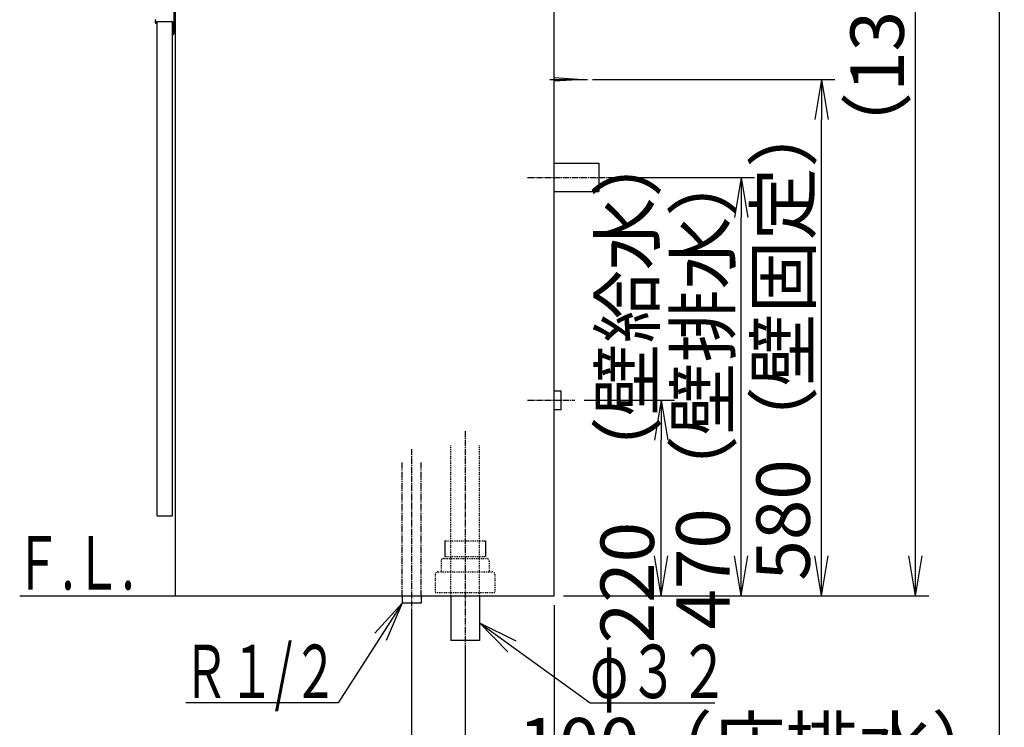
# Model space of a CAD drawing. Extents: x 261 to 2996, y 139 to 4340.
# Drawn here: x 1891 to 2996, y 772 to 1567 of the extents above; entities that cross this region are included whole.
import ezdxf
from ezdxf.enums import TextEntityAlignment as Align

# ---------------------------------------------------------------- set-up
doc = ezdxf.new("R2010")
doc.units = 0
for name, pattern in [('EXLTYPE2', [2, 1, -1]), ('EXLTYPE3', [10, 7, -1, 1, -1]), ('EXLTYPE4', [12, 7, -1, 1, -1, 1, -1])]:
    doc.linetypes.add(name, pattern=pattern)
doc.layers.get('0').update_dxf_attribs({"linetype": 'CONTINUOUS'})
doc.layers.get('DEFPOINTS').update_dxf_attribs({"linetype": 'CONTINUOUS'})
for name, color, linetype in [('化粧台', 7, 'CONTINUOUS'), ('寸法', 7, 'CONTINUOUS'), ('枠_表', 7, 'CONTINUOUS')]:
    doc.layers.add(name, color=color, linetype=linetype)
doc.styles.add('EXCADDIM1', font='monotxt', dxfattribs={"width": 0.84, "bigfont": 'extfont'})
doc.styles.add('EXCADSTD', font='monotxt', dxfattribs={"bigfont": 'extfont'})
doc.styles.get("Standard").update_dxf_attribs({"font": 'monotxt', "bigfont": 'extfont'})
doc.dimstyles.new('ISO-25', dxfattribs={"dimtxt": 2.5, "dimasz": 2.5, "dimexe": 1.25, "dimexo": 0.625, "dimtad": 1, "dimtxsty": 'STANDARD', "dimcen": 2.5, "dimazin": 3, "dimtfac": 1, "dimtmove": 0, "dimatfit": 3})

# ---------------------------------------------------------------- blocks, each defined once
blk = doc.blocks.new('EX_NORM')
at = {"color": 0, "linetype": 'CONTINUOUS'}
for q in [(-1, 0.167), (-1, 0), (-1, -0.167)]:
    blk.add_line((0, 0), q, dxfattribs=at)
blk = doc.blocks.new('*D33')
at = {"layer": 'DEFPOINTS', "color": 0}
for p in [(2534.7, 2233.3), (2896.5, 2233.3), (2501.5, 919.5)]:
    blk.add_point(p, dxfattribs=at)
at = {"layer": '寸法', "color": 3, "linetype": 'CONTINUOUS'}
for p, q in [((2545.2, 2233.3), (2911.5, 2233.3)), ((2896.5, 964.5), (2896.5, 2188.3)), ((2512, 919.5), (2911.5, 919.5))]:
    blk.add_line(p, q, dxfattribs=at)
at = {"layer": '寸法', "color": 3, "xscale": 44.99999618530273, "yscale": 44.99999618530273, "zscale": 44.99999618530273}
for p, rotation in [((2896.5, 2233.3), 90), ((2896.5, 919.5), 270)]:
    blk.add_blockref('EX_NORM', p, dxfattribs=dict(at, rotation=rotation))
at = {"layer": '寸法', "color": 2, "insert": (2861.3, 1576.4), "char_height": 60, "attachment_point": 5, "rotation": 90, "style": 'EXCADDIM1'}
blk.add_mtext('（1314）', dxfattribs=at)
blk = doc.blocks.new('*D35')
at = {"layer": 'DEFPOINTS', "color": 0}
for p in [(2491, 919.5), (2391, 869.5), (2491, 709.5)]:
    blk.add_point(p, dxfattribs=at)
at = {"layer": '寸法', "color": 3, "linetype": 'CONTINUOUS'}
for p, q in [((2491, 909), (2491, 694.5)), ((2391, 859), (2391, 694.5)), ((2436, 709.5), (2446, 709.5))]:
    blk.add_line(p, q, dxfattribs=at)
at = {"layer": '寸法', "color": 3, "xscale": 44.99999618530273, "yscale": 44.99999618530273, "zscale": 44.99999618530273, "rotation": 180}
blk.add_blockref('EX_NORM', (2391, 709.5), dxfattribs=at)
at = {"layer": '寸法', "color": 3, "xscale": 44.99999618530273, "yscale": 44.99999618530273, "zscale": 44.99999618530273}
blk.add_blockref('EX_NORM', (2491, 709.5), dxfattribs=at)
at = {"layer": '寸法', "color": 2, "insert": (2723.5, 744.7), "char_height": 60, "attachment_point": 5, "style": 'EXCADDIM1'}
blk.add_mtext('100（床排水）', dxfattribs=at)
blk = doc.blocks.new('*D36')
at = {"layer": 'DEFPOINTS', "color": 0}
for p in [(2523.5, 1499.5), (2791, 1499.5), (2491, 919.5)]:
    blk.add_point(p, dxfattribs=at)
at = {"layer": '寸法', "color": 3, "linetype": 'CONTINUOUS'}
for p, q in [((2534, 1499.5), (2806, 1499.5)), ((2791, 964.5), (2791, 1454.5)), ((2501.5, 919.5), (2806, 919.5))]:
    blk.add_line(p, q, dxfattribs=at)
at = {"layer": '寸法', "color": 3, "xscale": 44.99999618530273, "yscale": 44.99999618530273, "zscale": 44.99999618530273}
for p, rotation in [((2791, 1499.5), 90), ((2791, 919.5), 270)]:
    blk.add_blockref('EX_NORM', p, dxfattribs=dict(at, rotation=rotation))
at = {"layer": '寸法', "color": 2, "insert": (2755.8, 1209.5), "char_height": 60, "attachment_point": 5, "rotation": 90, "style": 'EXCADDIM1'}
blk.add_mtext('580（壁固定）', dxfattribs=at)
blk = doc.blocks.new('*D37')
at = {"layer": 'DEFPOINTS', "color": 0}
for p in [(2541, 1389.5), (2701, 1389.5), (2491, 919.5)]:
    blk.add_point(p, dxfattribs=at)
at = {"layer": '寸法', "color": 3, "linetype": 'CONTINUOUS'}
for p, q in [((2551.5, 1389.5), (2716, 1389.5)), ((2701, 964.5), (2701, 1344.5)), ((2501.5, 919.5), (2716, 919.5))]:
    blk.add_line(p, q, dxfattribs=at)
at = {"layer": '寸法', "color": 3, "xscale": 44.99999618530273, "yscale": 44.99999618530273, "zscale": 44.99999618530273}
for p, rotation in [((2701, 1389.5), 90), ((2701, 919.5), 270)]:
    blk.add_blockref('EX_NORM', p, dxfattribs=dict(at, rotation=rotation))
at = {"layer": '寸法', "color": 2, "insert": (2665.8, 1154.5), "char_height": 60, "attachment_point": 5, "rotation": 90, "style": 'EXCADDIM1'}
blk.add_mtext('470（壁排水）', dxfattribs=at)
blk = doc.blocks.new('*D38')
at = {"layer": 'DEFPOINTS', "color": 0}
for p in [(2491, 919.5), (2331, 911.5), (2491, 619.5)]:
    blk.add_point(p, dxfattribs=at)
at = {"layer": '寸法', "color": 3, "linetype": 'CONTINUOUS'}
for p, q in [((2491, 909), (2491, 604.5)), ((2331, 901), (2331, 604.5)), ((2376, 619.5), (2446, 619.5))]:
    blk.add_line(p, q, dxfattribs=at)
at = {"layer": '寸法', "color": 3, "xscale": 44.99999618530273, "yscale": 44.99999618530273, "zscale": 44.99999618530273, "rotation": 180}
blk.add_blockref('EX_NORM', (2331, 619.5), dxfattribs=at)
at = {"layer": '寸法', "color": 3, "xscale": 44.99999618530273, "yscale": 44.99999618530273, "zscale": 44.99999618530273}
blk.add_blockref('EX_NORM', (2491, 619.5), dxfattribs=at)
at = {"layer": '寸法', "color": 2, "insert": (2723.5, 654.7), "char_height": 60, "attachment_point": 5, "style": 'EXCADDIM1'}
blk.add_mtext('160（床給水）', dxfattribs=at)
blk = doc.blocks.new('*D39')
at = {"layer": 'DEFPOINTS', "color": 0}
for p in [(2514, 1139.5), (2611, 1139.5), (2491, 919.5)]:
    blk.add_point(p, dxfattribs=at)
at = {"layer": '寸法', "color": 3, "linetype": 'CONTINUOUS'}
for p, q in [((2524.5, 1139.5), (2626, 1139.5)), ((2611, 964.5), (2611, 1094.5)), ((2501.5, 919.5), (2626, 919.5))]:
    blk.add_line(p, q, dxfattribs=at)
at = {"layer": '寸法', "color": 3, "xscale": 44.99999618530273, "yscale": 44.99999618530273, "zscale": 44.99999618530273}
for p, rotation in [((2611, 1139.5), 90), ((2611, 919.5), 270)]:
    blk.add_blockref('EX_NORM', p, dxfattribs=dict(at, rotation=rotation))
at = {"layer": '寸法', "color": 2, "insert": (2580.8, 1157.5), "char_height": 60, "attachment_point": 5, "rotation": 90, "style": 'EXCADDIM1'}
blk.add_mtext('220  （壁給水）', dxfattribs=at)

msp = doc.modelspace()

# ---------------------------------------------------------------- linework, layer by layer
at = {"layer": '化粧台', "color": 7, "linetype": 'CONTINUOUS'}
for p, q in [((2491, 919.5), (2491, 2926.35)), ((1891, 919.5), (2491, 919.5))]:
    msp.add_line(p, q, dxfattribs=at)
at = {"layer": '寸法', "color": 2, "linetype": 'CONTINUOUS'}
for p, q in [((2491, 919.5), (2491, 1619.5)), ((2066, 919.5), (2066, 1599.5)), ((2045.5, 1564.5), (2062.5, 1564.5)), ((2045.5, 1009.5), (2045.5, 1564.5)), ((2062.5, 1009.5), (2062.5, 1564.5)), ((2045.5, 1009.5), (2062.5, 1009.5)), ((2066, 919.5), (2491, 919.5)), ((2375, 919.5), (2375, 869.5)), ((2407, 919.5), (2407, 869.5)), ((2407, 869.5), (2375, 869.5))]:
    msp.add_line(p, q, dxfattribs=at)
at = {"layer": '寸法', "color": 6, "linetype": 'CONTINUOUS'}
for p, q in [((2064, 1591.5), (2064, 1550.5)), ((2043, 1565.544), (2043, 1563.5)), ((2044.5, 1562.5), (2044, 1562.5)), ((2044.5, 1564.5), (2062.5, 1564.5)), ((2044.5, 1564.5), (2044.5, 1562.5)), ((2062.5, 1564.5), (2062.5, 1549.5)), ((2062.5, 1549.5), (2063, 1549.5)), ((2486, 1499.5), (2528.5, 1499.5)), ((2491, 1501.5), (2523.5, 1499.5)), ((2523.5, 1499.5), (2491, 1497.5)), ((2491, 1405.5), (2541, 1405.5)), ((2541, 1405.5), (2541, 1373.5)), ((2491, 1373.5), (2541, 1373.5)), ((2491, 1150), (2499, 1150)), ((2499, 1129), (2499, 1150)), ((2491, 1129), (2499, 1129)), ((2368.2, 981.5), (2368.2, 963.7)), ((2413.8, 981.5), (2413.8, 963.7)), ((2320.5, 919.5), (2320.5, 911.5)), ((2341.5, 919.5), (2341.5, 911.5)), ((2341.5, 911.5), (2320.5, 911.5))]:
    msp.add_line(p, q, dxfattribs=at)
at = {"layer": '寸法', "color": 6, "linetype": 'EXLTYPE3'}
for p, q in [((2461, 1389.5), (2556, 1389.5)), ((2461, 1139.5), (2514, 1139.5)), ((2391, 1104.5), (2391, 854.5)), ((2331, 1084.5), (2331, 896.5))]:
    msp.add_line(p, q, dxfattribs=at)
at = {"layer": '寸法', "color": 6, "linetype": 'EXLTYPE2'}
for p, q in [((2375, 919.5), (2375, 1089.5)), ((2407, 919.5), (2407, 1089.5)), ((2368.2, 981.5), (2413.8, 981.5)), ((2368.2, 963.7), (2413.8, 963.7)), ((2364, 958.5), (2364, 946.5)), ((2367, 961.5), (2415, 961.5)), ((2418, 958.5), (2418, 946.5)), ((2357.5, 943.5), (2357.5, 923.5)), ((2360.5, 946.5), (2421.5, 946.5)), ((2424.5, 943.5), (2424.5, 923.5)), ((2357.5, 923.5), (2424.5, 923.5))]:
    msp.add_line(p, q, dxfattribs=at)
at = {"layer": '寸法', "color": 6, "linetype": 'EXLTYPE4'}
for p, q in [((2320.5, 919.5), (2320.5, 1069.5)), ((2341.5, 919.5), (2341.5, 1069.5))]:
    msp.add_line(p, q, dxfattribs=at)
at = {"layer": '寸法', "color": 6, "linetype": 'CONTINUOUS'}
for centre, start, end in [((2044, 1565.544), 92.851492, 180), ((2044, 1563.5), 180, 270), ((2063, 1550.5), 270, 0)]:
    msp.add_arc(centre, 1, start, end, dxfattribs=at)
at = {"layer": '寸法', "color": 6, "linetype": 'EXLTYPE2'}
for centre, start, end in [((2367, 958.5), 90, 180), ((2415, 958.5), 0, 90), ((2360.5, 943.5), 90, 180), ((2421.5, 943.5), 0, 90)]:
    msp.add_arc(centre, 3, start, end, dxfattribs=at)
at = {"layer": '枠_表', "color": 7, "linetype": 'CONTINUOUS'}
msp.add_line((2991, 139.5), (2991, 4339.5), dxfattribs=at)

# ---------------------------------------------------------------- texts
at = {"layer": '化粧台', "color": 2, "linetype": 'CONTINUOUS', "style": 'EXCADSTD', "width": 0.908654}
msp.add_text('Ｆ.Ｌ.', height=60, dxfattribs=at).set_placement((1885, 926.7), (2020, 926.7), align=Align.FIT)
at = {"layer": '寸法', "color": 2, "linetype": 'CONTINUOUS', "style": 'EXCADSTD'}
for s, width, p, p2 in [('Ｒ１/２', 0.834247, (2074.5, 804.75), (2248.5, 804.75)), ('φ３２', 1.070588, (2531.25, 804.75), (2687.25, 804.75))]:
    msp.add_text(s, height=60, dxfattribs=dict(at, width=width)).set_placement(p, p2, align=Align.FIT)

# ---------------------------------------------------------------- dimensions: what is measured, and where the dimension line sits
at = {"layer": '寸法', "color": 3, "linetype": 'CONTINUOUS'}
for base, p1, p2, text, picture, middle in [((2896.5, 2233.3), (2501.5, 919.5), (2534.7, 2233.3), '（1314）', '*D33', (2861.25, 1576.4)), ((2791, 1499.5), (2491, 919.5), (2523.5, 1499.5), '580（壁固定）', '*D36', (2755.75, 1209.5)), ((2701, 1389.5), (2491, 919.5), (2541, 1389.5), '470（壁排水）', '*D37', (2665.75, 1154.5))]:
    dim = msp.add_linear_dim(base=base, p1=p1, p2=p2, angle=90, text=text, dimstyle='ISO-25', override={"dimtxt": 59.999996, "dimasz": 44.999996, "dimexe": 15, "dimexo": 10.5, "dimgap": 0, "dimtad": 1, "dimjust": 0, "dimtih": 0, "dimtoh": 0, "dimdec": 0, "dimzin": 0, "dimlunit": 2, "dimtxsty": 'EXCADDIM1', "dimblk1": 'EX_NORM', "dimblk2": 'EX_NORM', "dimsah": 1, "dimse1": 0, "dimse2": 0, "dimclrd": 3, "dimclre": 3, "dimclrt": 2, "dimtmove": 2}, dxfattribs=at)
    dim.commit()
    dim.dimension.update_dxf_attribs({"geometry": picture, "text_midpoint": middle, "dimtype": 160})
dim = msp.add_linear_dim(base=(2611, 1139.5), p1=(2491, 919.5), p2=(2514, 1139.5), angle=90, text='220  （壁給水）', dimstyle='ISO-25', override={"dimtxt": 59.999996, "dimasz": 44.999996, "dimexe": 15, "dimexo": 10.5, "dimgap": 0, "dimtad": 1, "dimjust": 0, "dimtih": 0, "dimtoh": 0, "dimdec": 1, "dimzin": 8, "dimlunit": 2, "dimtxsty": 'EXCADDIM1', "dimblk1": 'EX_NORM', "dimblk2": 'EX_NORM', "dimsah": 1, "dimse1": 0, "dimse2": 0, "dimclrd": 3, "dimclre": 3, "dimclrt": 2, "dimtmove": 2}, dxfattribs=at)
dim.commit()
dim.dimension.update_dxf_attribs({"geometry": '*D39', "text_midpoint": (2580.75, 1157.5), "dimtype": 160, "text_rotation": 90})
for base, p1, text, picture, middle in [((2491, 619.5), (2331, 911.5), '160（床給水）', '*D38', (2723.5, 654.75)), ((2491, 709.5), (2391, 869.5), '100（床排水）', '*D35', (2723.5, 744.75))]:
    dim = msp.add_linear_dim(base=base, p1=p1, p2=(2491, 919.5), text=text, dimstyle='ISO-25', override={"dimtxt": 59.999996, "dimasz": 44.999996, "dimexe": 15, "dimexo": 10.5, "dimgap": 0, "dimtad": 1, "dimjust": 2, "dimtih": 0, "dimtoh": 0, "dimdec": 0, "dimzin": 0, "dimlunit": 2, "dimtxsty": 'EXCADDIM1', "dimblk1": 'EX_NORM', "dimblk2": 'EX_NORM', "dimsah": 1, "dimse1": 0, "dimse2": 0, "dimclrd": 3, "dimclre": 3, "dimclrt": 2, "dimtmove": 2}, dxfattribs=at)
    dim.commit()
    dim.dimension.update_dxf_attribs({"geometry": picture, "text_midpoint": middle, "dimtype": 160})

# ---------------------------------------------------------------- leaders
for points in [[(2320.5, 911.5), (2248.5, 799.5), (2077.35, 799.5)], [(2407, 889.35), (2531.25, 799.5), (2671.5, 799.5)]]:
    msp.add_leader(points, dimstyle='ISO-25', override={"dimasz": 45, "dimldrblk": 'EX_NORM'}, dxfattribs=at)

doc.saveas('drawing.dxf')
